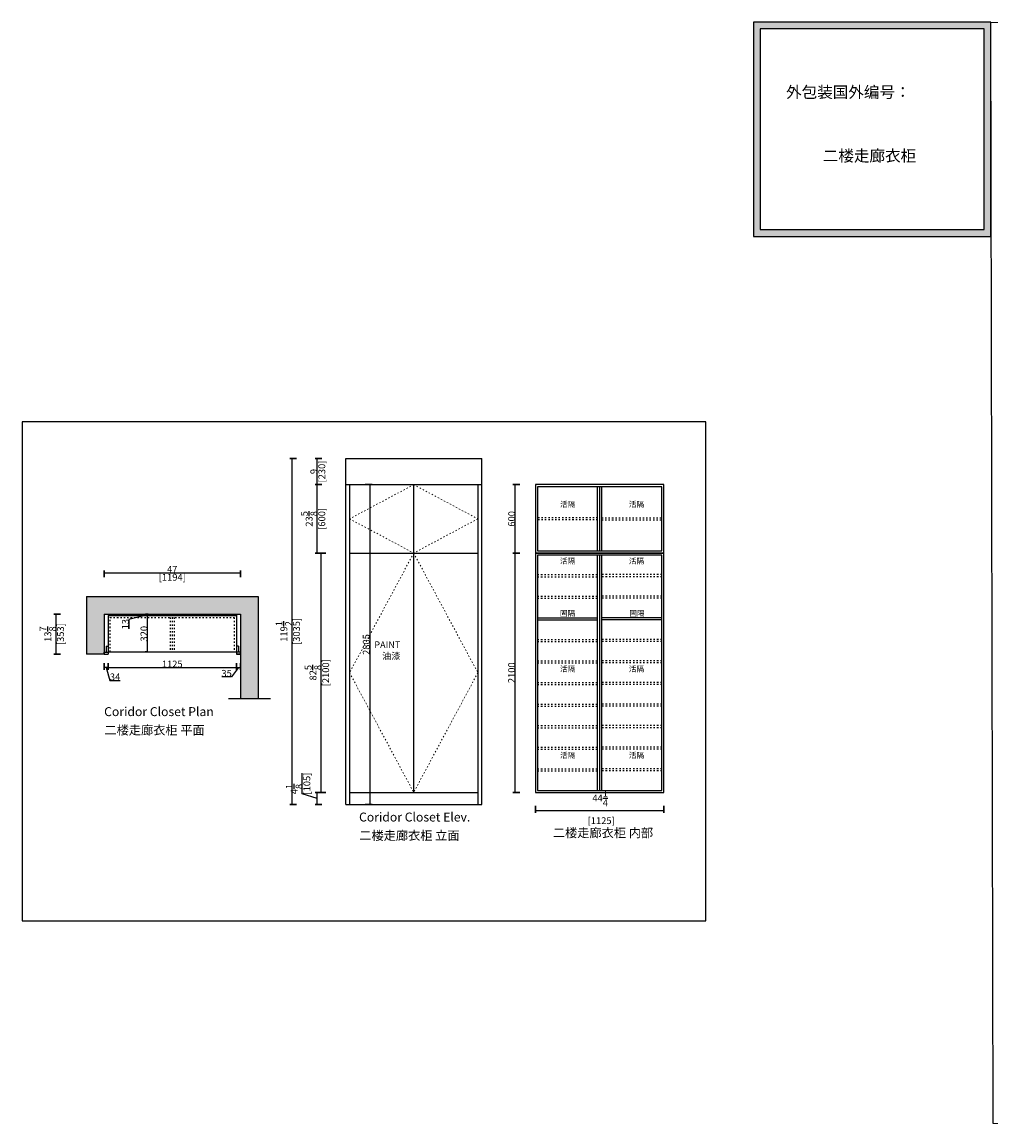
# Model space of a CAD drawing. Units: inches. Extents: x 229749 to 264391, y -42710 to -33027.
# Drawn here: x 229749 to 238245, y -42710 to -33027 of the extents above; entities that cross this region are included whole.
import ezdxf

# ---------------------------------------------------------------- set-up
doc = ezdxf.new("R2010")
doc.units = ezdxf.units.IN
doc.header["$MEASUREMENT"] = 0
doc.linetypes.add('ACAD_ISO03W100', pattern=[30, 12, -18])
for name, color, linetype in [('0-dim-orginal', 242, 'Continuous'), ('0-wall', 7, 'Continuous'), ('CABINETS', 3, 'Continuous'), ('cabinets box', 6, 'Continuous'), ('DIMS', 151, 'Continuous'), ('NOTES', 2, 'Continuous')]:
    doc.layers.add(name, color=color, linetype=linetype)
doc.layers.add('243 blue', color=243, linetype='Continuous', lineweight=5)
doc.layers.add('light-pen', color=201, linetype='Continuous', lineweight=13)
doc.layers.add('HATCH', color=9, linetype='Continuous', lineweight=0, transparency=0.9)
doc.styles.add('DS01', font='calibril.ttf')
doc.styles.get("Standard").update_dxf_attribs({"font": 'arial.ttf'})
doc.styles.add('TIMES', font='times.ttf')
doc.styles.add('宋字', font='txt', dxfattribs={"height": 80})
doc.dimstyles.new('DS02', dxfattribs={"dimscale": 0, "dimtxt": 60, "dimasz": 12, "dimexe": 20, "dimexo": 40, "dimgap": 0.5, "dimtad": 1, "dimdec": 0, "dimzin": 0, "dimdsep": 46, "dimtxsty": 'DS01', "dimblk": 'ARCHTICK', "dimcen": 0, "dimdle": 0.6, "dimclrd": 44, "dimclre": 44, "dimadec": 0, "dimazin": 0, "dimtfac": 1, "dimtdec": 0, "dimtmove": 1, "dimatfit": 2, "dimldrblk": 'DOT', "dimfxl": 40, "dimfxlon": 1, "dimtolj": 1, "dimtzin": 0, "dimlwe": 30, "dimarcsym": 0})
doc.dimstyles.new('DS02-1', dxfattribs={"dimscale": 0, "dimtxt": 60, "dimasz": 12, "dimexe": 20, "dimexo": 40, "dimgap": 0.5, "dimtad": 1, "dimdec": 3, "dimlfac": 0.03937, "dimzin": 0, "dimdsep": 46, "dimlunit": 5, "dimtxsty": 'DS01', "dimblk": 'ARCHTICK', "dimcen": 0, "dimdle": 0.6, "dimclrd": 44, "dimclre": 44, "dimadec": 0, "dimazin": 2, "dimtfac": 1, "dimtdec": 3, "dimtmove": 1, "dimatfit": 2, "dimldrblk": 'DOT', "dimfxl": 40, "dimfxlon": 1, "dimtolj": 1, "dimtzin": 0, "dimlwe": 30, "dimarcsym": 0})

# ---------------------------------------------------------------- blocks, each defined once
blk = doc.blocks.new('_ArchTick')
at = {"color": 0, "linetype": 'ByBlock', "const_width": 0.15}
blk.add_lwpolyline([(-0.5, -0.5), (0.5, 0.5)], dxfattribs=at)
blk = doc.blocks.new('*D3')
at = {"layer": '0-dim-orginal', "color": 44, "lineweight": 30, "transparency": 16777216}
for p, q in [((230086, -38219.2), (230026, -38219.2)), ((230086, -38572.2), (230026, -38572.2))]:
    blk.add_line(p, q, dxfattribs=at)
at = {"layer": '0-dim-orginal', "color": 44, "lineweight": -2, "transparency": 16777216}
blk.add_line((230046, -38218.6), (230046, -38572.8), dxfattribs=at)
at = {"layer": 'Defpoints', "color": 0, "transparency": 16777216}
for p in [(230468.8, -38219.2), (230046, -38572.2), (230468.8, -38572.2)]:
    blk.add_point(p, dxfattribs=at)
at = {"layer": '0-dim-orginal', "color": 44, "lineweight": -2, "transparency": 16777216, "xscale": 12, "yscale": 12, "zscale": 12}
for p, rotation in [((230046, -38219.2), 90), ((230046, -38572.2), 270)]:
    blk.add_blockref('_ArchTick', p, dxfattribs=dict(at, rotation=rotation))
at = {"layer": '0-dim-orginal', "color": 0, "transparency": 16777216, "char_height": 60, "attachment_point": 5, "rotation": 90, "style": 'DS01'}
for s, insert in [('\\A1;13{\\H1x;\\S7/8;}', (229974.5, -38395.7)), ('\\A1;[353]', (230085.8, -38395.7))]:
    blk.add_mtext(s, dxfattribs=dict(at, insert=insert))
blk = doc.blocks.new('_Dot')
at = {"color": 0, "linetype": 'ByBlock', "lineweight": -2}
blk.add_line((-0.5, 0), (-1, 0), dxfattribs=at)
at = {"color": 0, "linetype": 'ByBlock', "const_width": 0.5}
blk.add_lwpolyline([(-0.25, 0, 1), (0.25, 0, 1)], format="xyb", close=True, dxfattribs=at)
blk = doc.blocks.new('*D2')
at = {"layer": '0-dim-orginal', "color": 44, "lineweight": -2, "transparency": 16777216}
blk.add_line((230468.2, -37857.3), (231663.4, -37857.3), dxfattribs=at)
at = {"layer": '0-dim-orginal', "color": 44, "lineweight": 30, "transparency": 16777216}
for p, q in [((230468.8, -37897.3), (230468.8, -37837.3)), ((231662.8, -37897.3), (231662.8, -37837.3))]:
    blk.add_line(p, q, dxfattribs=at)
at = {"layer": 'Defpoints', "color": 0, "transparency": 16777216}
for p in [(231662.8, -37857.3), (230468.8, -38287.9), (231662.8, -38287.9)]:
    blk.add_point(p, dxfattribs=at)
at = {"layer": '0-dim-orginal', "color": 44, "lineweight": -2, "transparency": 16777216, "xscale": 12, "yscale": 12, "zscale": 12, "rotation": 180}
blk.add_blockref('_ArchTick', (230468.8, -37857.3), dxfattribs=at)
at = {"layer": '0-dim-orginal', "color": 44, "lineweight": -2, "transparency": 16777216, "xscale": 12, "yscale": 12, "zscale": 12}
blk.add_blockref('_ArchTick', (231662.8, -37857.3), dxfattribs=at)
at = {"layer": '0-dim-orginal', "color": 0, "transparency": 16777216, "char_height": 60, "attachment_point": 5, "style": 'DS01'}
for s, insert in [('\\A1;47', (231065.8, -37826.7)), ('\\A1;[1194]', (231065.8, -37897.1))]:
    blk.add_mtext(s, dxfattribs=dict(at, insert=insert))
blk = doc.blocks.new('*D4')
at = {"layer": 'Defpoints', "color": 0, "transparency": 16777216}
for p in [(230502.8, -38572.2), (231627.8, -38572.2), (231627.8, -38689.4)]:
    blk.add_point(p, dxfattribs=at)
at = {"layer": 'DIMS', "color": 44, "lineweight": -2, "transparency": 16777216}
blk.add_line((230502.2, -38689.4), (231628.4, -38689.4), dxfattribs=at)
at = {"layer": 'DIMS', "color": 44, "lineweight": 30, "transparency": 16777216}
for p, q in [((230502.8, -38649.4), (230502.8, -38709.4)), ((231627.8, -38649.4), (231627.8, -38709.4))]:
    blk.add_line(p, q, dxfattribs=at)
at = {"layer": 'DIMS', "color": 44, "lineweight": -2, "transparency": 16777216, "xscale": 12, "yscale": 12, "zscale": 12, "rotation": 180}
blk.add_blockref('_ArchTick', (230502.8, -38689.4), dxfattribs=at)
at = {"layer": 'DIMS', "color": 44, "lineweight": -2, "transparency": 16777216, "xscale": 12, "yscale": 12, "zscale": 12}
blk.add_blockref('_ArchTick', (231627.8, -38689.4), dxfattribs=at)
at = {"layer": 'DIMS', "color": 0, "transparency": 16777216, "insert": (231065.3, -38658.2), "char_height": 60, "attachment_point": 5, "style": 'DS01'}
blk.add_mtext('\\A1;1125', dxfattribs=at)
blk = doc.blocks.new('*D5')
at = {"layer": 'Defpoints', "color": 0, "transparency": 16777216}
for p in [(230468.8, -38572.2), (230502.8, -38572.2), (230468.8, -38689.4)]:
    blk.add_point(p, dxfattribs=at)
at = {"layer": 'DIMS', "color": 44, "lineweight": -2, "transparency": 16777216}
for p, q in [((230503.4, -38689.4), (230468.2, -38689.4)), ((230485.8, -38689.4), (230519.6, -38802.1)), ((230519.6, -38802.1), (230608, -38802.1))]:
    blk.add_line(p, q, dxfattribs=at)
at = {"layer": 'DIMS', "color": 44, "lineweight": 30, "transparency": 16777216}
for p, q in [((230468.8, -38649.4), (230468.8, -38709.4)), ((230502.8, -38649.4), (230502.8, -38709.4))]:
    blk.add_line(p, q, dxfattribs=at)
at = {"layer": 'DIMS', "color": 44, "lineweight": -2, "transparency": 16777216, "xscale": 12, "yscale": 12, "zscale": 12, "rotation": 180}
blk.add_blockref('_ArchTick', (230468.8, -38689.4), dxfattribs=at)
at = {"layer": 'DIMS', "color": 44, "lineweight": -2, "transparency": 16777216, "xscale": 12, "yscale": 12, "zscale": 12}
blk.add_blockref('_ArchTick', (230502.8, -38689.4), dxfattribs=at)
at = {"layer": 'DIMS', "color": 0, "transparency": 16777216, "insert": (230563.8, -38770.9), "char_height": 60, "attachment_point": 5, "style": 'DS01'}
blk.add_mtext('\\A1;34', dxfattribs=at)
blk = doc.blocks.new('*D6')
at = {"layer": 'Defpoints', "color": 0, "transparency": 16777216}
for p in [(231627.8, -38572.2), (231662.8, -38572.2), (231662.8, -38689.4)]:
    blk.add_point(p, dxfattribs=at)
at = {"layer": 'DIMS', "color": 44, "lineweight": -2, "transparency": 16777216}
for p, q in [((231645.3, -38689.4), (231585.1, -38770.9)), ((231627.2, -38689.4), (231663.4, -38689.4)), ((231585.1, -38770.9), (231499.7, -38770.9))]:
    blk.add_line(p, q, dxfattribs=at)
at = {"layer": 'DIMS', "color": 44, "lineweight": 30, "transparency": 16777216}
for p, q in [((231627.8, -38649.4), (231627.8, -38709.4)), ((231662.8, -38649.4), (231662.8, -38709.4))]:
    blk.add_line(p, q, dxfattribs=at)
at = {"layer": 'DIMS', "color": 44, "lineweight": -2, "transparency": 16777216, "xscale": 12, "yscale": 12, "zscale": 12, "rotation": 180}
blk.add_blockref('_ArchTick', (231627.8, -38689.4), dxfattribs=at)
at = {"layer": 'DIMS', "color": 44, "lineweight": -2, "transparency": 16777216, "xscale": 12, "yscale": 12, "zscale": 12}
blk.add_blockref('_ArchTick', (231662.8, -38689.4), dxfattribs=at)
at = {"layer": 'DIMS', "color": 0, "transparency": 16777216, "insert": (231542.4, -38739.8), "char_height": 60, "attachment_point": 5, "style": 'DS01'}
blk.add_mtext('\\A1;35', dxfattribs=at)
blk = doc.blocks.new('*D7')
at = {"layer": 'Defpoints', "color": 0, "transparency": 16777216}
for p in [(230848.7, -38232.2), (230888.6, -38232.2), (230872, -38552.2)]:
    blk.add_point(p, dxfattribs=at)
at = {"layer": 'DIMS', "color": 44, "lineweight": 30, "transparency": 16777216}
for p, q in [((230848.7, -38232.2), (230828.7, -38232.2)), ((230848.7, -38552.2), (230828.7, -38552.2))]:
    blk.add_line(p, q, dxfattribs=at)
at = {"layer": 'DIMS', "color": 44, "lineweight": -2, "transparency": 16777216}
blk.add_line((230848.7, -38552.8), (230848.7, -38231.6), dxfattribs=at)
at = {"layer": 'DIMS', "color": 44, "lineweight": -2, "transparency": 16777216, "xscale": 12, "yscale": 12, "zscale": 12}
for p, rotation in [((230848.7, -38232.2), 90), ((230848.7, -38552.2), 270)]:
    blk.add_blockref('_ArchTick', p, dxfattribs=dict(at, rotation=rotation))
at = {"layer": 'DIMS', "color": 0, "transparency": 16777216, "insert": (230817.5, -38392.2), "char_height": 60, "attachment_point": 5, "rotation": 90, "style": 'DS01'}
blk.add_mtext('\\A1;320', dxfattribs=at)
blk = doc.blocks.new('*D8')
at = {"layer": 'Defpoints', "color": 0, "transparency": 16777216}
for p in [(230852, -38219.2), (230894.3, -38219.2), (230894.3, -38232.2)]:
    blk.add_point(p, dxfattribs=at)
at = {"layer": 'DIMS', "color": 44, "lineweight": -2, "transparency": 16777216}
for p, q in [((230852, -38225.7), (230685.8, -38267.8)), ((230852, -38232.8), (230852, -38218.6)), ((230685.8, -38267.8), (230685.8, -38349.2))]:
    blk.add_line(p, q, dxfattribs=at)
at = {"layer": 'DIMS', "color": 44, "lineweight": 30, "transparency": 16777216}
for p, q in [((230854.3, -38219.2), (230832, -38219.2)), ((230854.3, -38232.2), (230832, -38232.2))]:
    blk.add_line(p, q, dxfattribs=at)
at = {"layer": 'DIMS', "color": 44, "lineweight": -2, "transparency": 16777216, "xscale": 12, "yscale": 12, "zscale": 12}
for p, rotation in [((230852, -38219.2), 90), ((230852, -38232.2), 270)]:
    blk.add_blockref('_ArchTick', p, dxfattribs=dict(at, rotation=rotation))
at = {"layer": 'DIMS', "color": 0, "transparency": 16777216, "insert": (230654.7, -38308.5), "char_height": 60, "attachment_point": 5, "rotation": 90, "style": 'DS01'}
blk.add_mtext('\\A1;13', dxfattribs=at)
blk = doc.blocks.new('*D9')
at = {"layer": 'Defpoints', "color": 0, "transparency": 16777216}
for p in [(232337.4, -39784.5), (232620.4, -39784.5), (232586.4, -39889.5)]:
    blk.add_point(p, dxfattribs=at)
at = {"layer": 'DIMS', "color": 44, "lineweight": -2, "transparency": 16777216}
for p, q in [((232206.1, -39797.6), (232206.1, -39616.1)), ((232337.4, -39890.1), (232337.4, -39783.9)), ((232337.4, -39837), (232206.1, -39797.6))]:
    blk.add_line(p, q, dxfattribs=at)
at = {"layer": 'DIMS', "color": 44, "lineweight": 30, "transparency": 16777216}
for p, q in [((232377.4, -39784.5), (232317.4, -39784.5)), ((232377.4, -39889.5), (232317.4, -39889.5))]:
    blk.add_line(p, q, dxfattribs=at)
at = {"layer": 'DIMS', "color": 44, "lineweight": -2, "transparency": 16777216, "xscale": 12, "yscale": 12, "zscale": 12}
for p, rotation in [((232337.4, -39784.5), 90), ((232337.4, -39889.5), 270)]:
    blk.add_blockref('_ArchTick', p, dxfattribs=dict(at, rotation=rotation))
at = {"layer": 'DIMS', "color": 0, "transparency": 16777216, "char_height": 60, "attachment_point": 5, "rotation": 90, "style": 'DS01'}
for s, insert in [('\\A1;[105]', (232245.8, -39706.8)), ('\\A1;4{\\H1x;\\S1/8;}', (232134.8, -39754.8))]:
    blk.add_mtext(s, dxfattribs=dict(at, insert=insert))
blk = doc.blocks.new('*D10')
at = {"layer": 'Defpoints', "color": 0, "transparency": 16777216}
for p in [(232371.4, -37684.5), (232620.4, -37684.5), (232620.4, -39784.5)]:
    blk.add_point(p, dxfattribs=at)
at = {"layer": 'DIMS', "color": 44, "lineweight": 30, "transparency": 16777216}
for p, q in [((232411.4, -37684.5), (232351.4, -37684.5)), ((232411.4, -39784.5), (232351.4, -39784.5))]:
    blk.add_line(p, q, dxfattribs=at)
at = {"layer": 'DIMS', "color": 44, "lineweight": -2, "transparency": 16777216}
blk.add_line((232371.4, -39785.1), (232371.4, -37683.9), dxfattribs=at)
at = {"layer": 'DIMS', "color": 44, "lineweight": -2, "transparency": 16777216, "xscale": 12, "yscale": 12, "zscale": 12}
for p, rotation in [((232371.4, -37684.5), 90), ((232371.4, -39784.5), 270)]:
    blk.add_blockref('_ArchTick', p, dxfattribs=dict(at, rotation=rotation))
at = {"layer": 'DIMS', "color": 0, "transparency": 16777216, "char_height": 60, "attachment_point": 5, "rotation": 90, "style": 'DS01'}
for s, insert in [('\\A1;[2100]', (232411.2, -38734.5)), ('\\A1;82{\\H1x;\\S5/8;}', (232299.6, -38734.5))]:
    blk.add_mtext(s, dxfattribs=dict(at, insert=insert))
blk = doc.blocks.new('*D11')
at = {"layer": 'Defpoints', "color": 0, "transparency": 16777216}
for p in [(232337.4, -36854.5), (232586.4, -36854.5), (232586.4, -37084.5)]:
    blk.add_point(p, dxfattribs=at)
at = {"layer": 'DIMS', "color": 44, "lineweight": 30, "transparency": 16777216}
for p, q in [((232377.4, -36854.5), (232317.4, -36854.5)), ((232377.4, -37084.5), (232317.4, -37084.5))]:
    blk.add_line(p, q, dxfattribs=at)
at = {"layer": 'DIMS', "color": 44, "lineweight": -2, "transparency": 16777216}
blk.add_line((232337.4, -37085.1), (232337.4, -36853.9), dxfattribs=at)
at = {"layer": 'DIMS', "color": 44, "lineweight": -2, "transparency": 16777216, "xscale": 12, "yscale": 12, "zscale": 12}
for p, rotation in [((232337.4, -36854.5), 90), ((232337.4, -37084.5), 270)]:
    blk.add_blockref('_ArchTick', p, dxfattribs=dict(at, rotation=rotation))
at = {"layer": 'DIMS', "color": 0, "transparency": 16777216, "char_height": 60, "attachment_point": 5, "rotation": 90, "style": 'DS01'}
for s, insert in [('\\A1;[230]', (232377.2, -36969.5)), ('\\A1;9', (232306.3, -36969.5))]:
    blk.add_mtext(s, dxfattribs=dict(at, insert=insert))
blk = doc.blocks.new('*D12')
at = {"layer": 'Defpoints', "color": 0, "transparency": 16777216}
for p in [(232337.4, -37084.5), (232620.4, -37084.5), (232620.4, -37684.5)]:
    blk.add_point(p, dxfattribs=at)
at = {"layer": 'DIMS', "color": 44, "lineweight": 30, "transparency": 16777216}
for p, q in [((232377.4, -37084.5), (232317.4, -37084.5)), ((232377.4, -37684.5), (232317.4, -37684.5))]:
    blk.add_line(p, q, dxfattribs=at)
at = {"layer": 'DIMS', "color": 44, "lineweight": -2, "transparency": 16777216}
blk.add_line((232337.4, -37685.1), (232337.4, -37083.9), dxfattribs=at)
at = {"layer": 'DIMS', "color": 44, "lineweight": -2, "transparency": 16777216, "xscale": 12, "yscale": 12, "zscale": 12}
for p, rotation in [((232337.4, -37084.5), 90), ((232337.4, -37684.5), 270)]:
    blk.add_blockref('_ArchTick', p, dxfattribs=dict(at, rotation=rotation))
at = {"layer": 'DIMS', "color": 0, "transparency": 16777216, "char_height": 60, "attachment_point": 5, "rotation": 90, "style": 'DS01'}
for s, insert in [('\\A1;23{\\H1x;\\S5/8;}', (232265.6, -37384.5)), ('\\A1;[600]', (232377.2, -37384.5))]:
    blk.add_mtext(s, dxfattribs=dict(at, insert=insert))
blk = doc.blocks.new('*D13')
at = {"layer": 'Defpoints', "color": 0, "transparency": 16777216}
for p in [(234251.2, -39827.2), (235376.2, -39827.2), (235376.2, -39943.1)]:
    blk.add_point(p, dxfattribs=at)
at = {"layer": 'DIMS', "color": 44, "lineweight": -2, "transparency": 16777216}
blk.add_line((234250.6, -39943.1), (235376.8, -39943.1), dxfattribs=at)
at = {"layer": 'DIMS', "color": 44, "lineweight": 30, "transparency": 16777216}
for p, q in [((234251.2, -39903.1), (234251.2, -39963.1)), ((235376.2, -39903.1), (235376.2, -39963.1))]:
    blk.add_line(p, q, dxfattribs=at)
at = {"layer": 'DIMS', "color": 44, "lineweight": -2, "transparency": 16777216, "xscale": 12, "yscale": 12, "zscale": 12, "rotation": 180}
blk.add_blockref('_ArchTick', (234251.2, -39943.1), dxfattribs=at)
at = {"layer": 'DIMS', "color": 44, "lineweight": -2, "transparency": 16777216, "xscale": 12, "yscale": 12, "zscale": 12}
blk.add_blockref('_ArchTick', (235376.2, -39943.1), dxfattribs=at)
at = {"layer": 'DIMS', "color": 0, "transparency": 16777216, "insert": (234817.7, -39911.9), "char_height": 60, "attachment_point": 5, "style": 'DS01'}
blk.add_mtext('\\A1;44{\\H1x;\\S1/4;}\\P [1125]', dxfattribs=at)
blk = doc.blocks.new('*D14')
at = {"layer": '0-dim-orginal', "color": 44, "lineweight": 30, "transparency": 16777216}
for p, q in [((232155.4, -36854.5), (232095.4, -36854.5)), ((232155.4, -39889.5), (232095.4, -39889.5))]:
    blk.add_line(p, q, dxfattribs=at)
at = {"layer": '0-dim-orginal', "color": 44, "lineweight": -2, "transparency": 16777216}
blk.add_line((232115.4, -36853.9), (232115.4, -39890.1), dxfattribs=at)
at = {"layer": 'Defpoints', "color": 0, "transparency": 16777216}
for p in [(232586.4, -36854.5), (232115.4, -39889.5), (232586.4, -39889.5)]:
    blk.add_point(p, dxfattribs=at)
at = {"layer": '0-dim-orginal', "color": 44, "lineweight": -2, "transparency": 16777216, "xscale": 12, "yscale": 12, "zscale": 12}
for p, rotation in [((232115.4, -36854.5), 90), ((232115.4, -39889.5), 270)]:
    blk.add_blockref('_ArchTick', p, dxfattribs=dict(at, rotation=rotation))
at = {"layer": '0-dim-orginal', "color": 0, "transparency": 16777216, "char_height": 60, "attachment_point": 5, "rotation": 90, "style": 'DS01'}
for s, insert in [('\\A1;119{\\H1x;\\S1/2;}', (232044.2, -38372)), ('\\A1;[3035]', (232155.1, -38372))]:
    blk.add_mtext(s, dxfattribs=dict(at, insert=insert))
blk = doc.blocks.new('*D15')
at = {"layer": 'Defpoints', "color": 0, "transparency": 16777216}
for p in [(234072.2, -37684.5), (234251.2, -37684.5), (234251.2, -39784.5)]:
    blk.add_point(p, dxfattribs=at)
at = {"layer": 'DIMS', "color": 44, "lineweight": 30, "transparency": 16777216}
for p, q in [((234112.2, -37684.5), (234052.2, -37684.5)), ((234112.2, -39784.5), (234052.2, -39784.5))]:
    blk.add_line(p, q, dxfattribs=at)
at = {"layer": 'DIMS', "color": 44, "lineweight": -2, "transparency": 16777216}
blk.add_line((234072.2, -39785.1), (234072.2, -37683.9), dxfattribs=at)
at = {"layer": 'DIMS', "color": 44, "lineweight": -2, "transparency": 16777216, "xscale": 12, "yscale": 12, "zscale": 12}
for p, rotation in [((234072.2, -37684.5), 90), ((234072.2, -39784.5), 270)]:
    blk.add_blockref('_ArchTick', p, dxfattribs=dict(at, rotation=rotation))
at = {"layer": 'DIMS', "color": 0, "transparency": 16777216, "insert": (234041.1, -38734.5), "char_height": 60, "attachment_point": 5, "rotation": 90, "style": 'DS01'}
blk.add_mtext('\\A1;2100', dxfattribs=at)
blk = doc.blocks.new('*D16')
at = {"layer": 'Defpoints', "color": 0, "transparency": 16777216}
for p in [(234072.2, -37084.5), (234251.2, -37084.5), (234251.2, -37684.5)]:
    blk.add_point(p, dxfattribs=at)
at = {"layer": 'DIMS', "color": 44, "lineweight": 30, "transparency": 16777216}
for p, q in [((234112.2, -37084.5), (234052.2, -37084.5)), ((234112.2, -37684.5), (234052.2, -37684.5))]:
    blk.add_line(p, q, dxfattribs=at)
at = {"layer": 'DIMS', "color": 44, "lineweight": -2, "transparency": 16777216}
blk.add_line((234072.2, -37685.1), (234072.2, -37083.9), dxfattribs=at)
at = {"layer": 'DIMS', "color": 44, "lineweight": -2, "transparency": 16777216, "xscale": 12, "yscale": 12, "zscale": 12}
for p, rotation in [((234072.2, -37084.5), 90), ((234072.2, -37684.5), 270)]:
    blk.add_blockref('_ArchTick', p, dxfattribs=dict(at, rotation=rotation))
at = {"layer": 'DIMS', "color": 0, "transparency": 16777216, "insert": (234041.1, -37384.5), "char_height": 60, "attachment_point": 5, "rotation": 90, "style": 'DS01'}
blk.add_mtext('\\A1;600', dxfattribs=at)
blk = doc.blocks.new('*D17')
at = {"layer": 'Defpoints', "color": 0, "transparency": 16777216}
for p in [(232586.4, -37084.5), (232679.5, -39889.5), (232797.9, -39889.5)]:
    blk.add_point(p, dxfattribs=at)
at = {"layer": 'DIMS', "color": 44, "lineweight": 30, "transparency": 16777216}
for p, q in [((232757.9, -37084.5), (232817.9, -37084.5)), ((232757.9, -39889.5), (232817.9, -39889.5))]:
    blk.add_line(p, q, dxfattribs=at)
at = {"layer": 'DIMS', "color": 44, "lineweight": -2, "transparency": 16777216}
blk.add_line((232797.9, -37083.9), (232797.9, -39890.1), dxfattribs=at)
at = {"layer": 'DIMS', "color": 44, "lineweight": -2, "transparency": 16777216, "xscale": 12, "yscale": 12, "zscale": 12}
for p, rotation in [((232797.9, -37084.5), 90), ((232797.9, -39889.5), 270)]:
    blk.add_blockref('_ArchTick', p, dxfattribs=dict(at, rotation=rotation))
at = {"layer": 'DIMS', "color": 0, "transparency": 16777216, "insert": (232766.8, -38487), "char_height": 60, "attachment_point": 5, "rotation": 90, "style": 'DS01'}
blk.add_mtext('\\A1;2805', dxfattribs=at)
blk = doc.blocks.new('njh')
at = {"linetype": 'ByBlock', "lineweight": -3}
blk.add_lwpolyline([(11120, -32533), (-1143, -32509), (-1165, -21916), (11098, -21939)], close=True, dxfattribs=at)

msp = doc.modelspace()

# ---------------------------------------------------------------- hatches: boundary and pattern name
h = msp.add_hatch()
h.set_pattern_fill('ANSI31', color=256)
h.set_pattern_definition([(45, (45006.03743, 14693.63493), (-0.08838834765, 0.08838834765), [])])
h.paths.add_polyline_path([(236162.4742, -34906.6027), (238244.7989, -34906.6027), (238244.7989, -33026.9126), (236162.4742, -33026.9126)])
h.paths.add_polyline_path([(236222.4742, -34846.6027), (236222.4742, -33086.9126), (238184.7989, -33086.9126), (238184.7989, -34846.6027)], flags=16)
at = {"layer": 'HATCH'}
h = msp.add_hatch(color=256, dxfattribs=at)
h.dxf.hatch_style = 1
h.paths.add_polyline_path([(231662.763, -38219.2143), (231662.763, -38959.6042), (231817.763, -38959.6042), (231817.763, -38064.2143), (230313.763, -38064.2143), (230313.763, -38572.2143), (230468.763, -38572.2143), (230468.763, -38219.2143)])

# ---------------------------------------------------------------- linework, layer by layer
for points in [[(238244.7989, -33026.9126), (236162.4742, -33026.9126), (236162.4742, -34906.6027), (238244.7989, -34906.6027)], [(238184.7989, -33086.9126), (236222.4742, -33086.9126), (236222.4742, -34846.6027), (238184.7989, -34846.6027)]]:
    msp.add_lwpolyline(points, close=True)
at = {"layer": '0-wall'}
for p, q in [((232586.4472, -39889.468), (232586.4472, -36854.468)), ((232586.4472, -36854.468), (233780.4472, -36854.468)), ((233780.4472, -39889.468), (233780.4472, -36854.468)), ((230313.763, -38064.2143), (231817.763, -38064.2143)), ((230313.763, -38064.2143), (230313.763, -38572.2143)), ((231817.763, -38064.2143), (231817.763, -38959.6042)), ((230468.763, -38219.2143), (231662.763, -38219.2143)), ((230468.763, -38219.2143), (230468.763, -38572.2143)), ((231662.763, -38219.2143), (231662.763, -38959.6042)), ((230468.763, -38572.2143), (230313.763, -38572.2143)), ((232586.4472, -39889.468), (233780.4472, -39889.468))]:
    msp.add_line(p, q, dxfattribs=at)
at = {"layer": 'CABINETS'}
for p, q in [((232586.4472, -37084.468), (233780.4472, -37084.468)), ((232620.4472, -37084.468), (232620.4472, -39889.468)), ((232620.4472, -37084.468), (232620.4472, -37684.468)), ((233182.9472, -39784.468), (233182.9472, -37084.468)), ((233745.4472, -37084.468), (233745.4472, -39889.468)), ((232620.4472, -37684.468), (233745.4472, -37684.468)), ((230502.763, -38232.2143), (230502.763, -38572.2143)), ((230502.763, -38232.2143), (231627.763, -38232.2143)), ((231627.763, -38219.2143), (231627.763, -38572.2143)), ((230484.763, -38502.2143), (230484.763, -38554.2143)), ((230484.763, -38502.2143), (230502.763, -38502.2143)), ((231645.763, -38502.2143), (231627.763, -38502.2143)), ((231645.763, -38502.2143), (231645.763, -38554.2143)), ((230468.763, -38572.2143), (230468.763, -38554.2143)), ((230468.763, -38554.2143), (230502.763, -38554.2143)), ((230468.763, -38572.2143), (230502.763, -38572.2143)), ((230502.763, -38552.2143), (231627.763, -38552.2143)), ((231662.763, -38554.2143), (231627.763, -38554.2143)), ((231627.763, -38572.2143), (231662.763, -38572.2143)), ((231662.763, -38572.2143), (231627.763, -38572.2143)), ((231662.763, -38572.2143), (231662.763, -38554.2143)), ((232620.4472, -39784.468), (233745.4472, -39784.468))]:
    msp.add_line(p, q, dxfattribs=at)
for points in [[(234251.2476, -37684.468), (235376.2476, -37684.468), (235376.2476, -37084.468), (234251.2476, -37084.468)], [(234251.2476, -39784.468), (235376.2476, -39784.468), (235376.2476, -37684.468), (234251.2476, -37684.468)]]:
    msp.add_lwpolyline(points, close=True, dxfattribs=at)
at = {"layer": 'cabinets box'}
for p, q in [((234795.7476, -37666.468), (234795.7476, -37102.468)), ((234813.7476, -37666.468), (234813.7476, -37102.468)), ((234831.7476, -37666.468), (234831.7476, -37102.468)), ((234795.7476, -39766.468), (234795.7476, -37702.468)), ((234813.7476, -39766.468), (234813.7476, -37702.468)), ((234831.7476, -39766.468), (234831.7476, -37702.468)), ((234269.2476, -38252.2861), (234795.7476, -38252.2861)), ((234269.2476, -38270.2861), (234795.7476, -38270.2861)), ((235358.2476, -38252.2861), (234831.7476, -38252.2861)), ((235358.2476, -38270.2861), (234831.7476, -38270.2861))]:
    msp.add_line(p, q, dxfattribs=at)
at = {"layer": 'cabinets box', "linetype": 'ACAD_ISO03W100'}
for p, q in [((234795.7476, -37375.468), (234269.2476, -37375.468)), ((234795.7476, -37393.468), (234269.2476, -37393.468)), ((234831.7476, -37375.468), (235358.2476, -37375.468)), ((234831.7476, -37393.468), (235358.2476, -37393.468)), ((234269.2476, -37873.7407), (234795.7476, -37873.7407)), ((234269.2476, -37891.7407), (234795.7476, -37891.7407)), ((235358.2476, -37873.7407), (234831.7476, -37873.7407)), ((235358.2476, -37891.7407), (234831.7476, -37891.7407)), ((234269.2476, -38063.0134), (234795.7476, -38063.0134)), ((234269.2476, -38081.0134), (234795.7476, -38081.0134)), ((235358.2476, -38063.0134), (234831.7476, -38063.0134)), ((235358.2476, -38081.0134), (234831.7476, -38081.0134)), ((231047.263, -38250.2143), (231047.263, -38552.2143)), ((231065.263, -38250.2143), (231065.263, -38552.2143)), ((231083.263, -38250.2143), (231083.263, -38552.2143)), ((234269.2476, -38441.5589), (234795.7476, -38441.5589)), ((234269.2476, -38459.5589), (234795.7476, -38459.5589)), ((235358.2476, -38441.5589), (234831.7476, -38441.5589)), ((235358.2476, -38459.5589), (234831.7476, -38459.5589)), ((234269.2476, -38630.8316), (234795.7476, -38630.8316)), ((235358.2476, -38630.8316), (234831.7476, -38630.8316)), ((234269.2476, -38648.8316), (234795.7476, -38648.8316)), ((235358.2476, -38648.8316), (234831.7476, -38648.8316)), ((234269.2476, -38820.1043), (234795.7476, -38820.1043)), ((235358.2476, -38820.1043), (234831.7476, -38820.1043)), ((234269.2476, -38838.1043), (234795.7476, -38838.1043)), ((235358.2476, -38838.1043), (234831.7476, -38838.1043)), ((234269.2476, -39009.3771), (234795.7476, -39009.3771)), ((235358.2476, -39009.3771), (234831.7476, -39009.3771)), ((234269.2476, -39027.3771), (234795.7476, -39027.3771)), ((235358.2476, -39027.3771), (234831.7476, -39027.3771)), ((234269.2476, -39198.6498), (234795.7476, -39198.6498)), ((235358.2476, -39198.6498), (234831.7476, -39198.6498)), ((234269.2476, -39216.6498), (234795.7476, -39216.6498)), ((235358.2476, -39216.6498), (234831.7476, -39216.6498)), ((234269.2476, -39387.9225), (234795.7476, -39387.9225)), ((234269.2476, -39405.9225), (234795.7476, -39405.9225)), ((235358.2476, -39387.9225), (234831.7476, -39387.9225)), ((235358.2476, -39405.9225), (234831.7476, -39405.9225)), ((234269.2476, -39577.1952), (234795.7476, -39577.1952)), ((234269.2476, -39595.1952), (234795.7476, -39595.1952)), ((235358.2476, -39577.1952), (234831.7476, -39577.1952)), ((235358.2476, -39595.1952), (234831.7476, -39595.1952))]:
    msp.add_line(p, q, dxfattribs=at)
at = {"layer": 'cabinets box'}
for points in [[(234269.2476, -37666.468), (235358.2476, -37666.468), (235358.2476, -37102.468), (234269.2476, -37102.468)], [(234269.2476, -39766.468), (235358.2476, -39766.468), (235358.2476, -37702.468), (234269.2476, -37702.468)]]:
    msp.add_lwpolyline(points, close=True, dxfattribs=at)
at = {"layer": 'cabinets box', "linetype": 'ACAD_ISO03W100'}
msp.add_lwpolyline([(230520.763, -38552.2143), (230520.763, -38250.2143), (231609.763, -38250.2143), (231609.763, -38552.2143)], dxfattribs=at)
at = {"layer": 'Defpoints'}
msp.add_lwpolyline([(229748.6326, -40910.2785), (235743.8529, -40910.2785), (235743.8529, -36533.2533), (229748.6326, -36533.2533)], close=True, dxfattribs=at)
at = {"layer": 'DIMS'}
msp.add_line((231559.6174, -38959.6042), (231926.3519, -38959.6042), dxfattribs=at)
at = {"layer": 'light-pen', "color": 8, "linetype": 'ACAD_ISO03W100'}
for points in [[(233183.4472, -37084.468), (232620.4472, -37384.468), (233182.9472, -37684.468)], [(233182.4472, -37084.468), (233745.4472, -37384.468), (233182.9472, -37684.468)], [(233182.9472, -37684.468), (232620.4472, -38734.468), (233183.4472, -39784.468)], [(233182.9472, -37684.468), (233745.4472, -38734.468), (233182.4472, -39784.468)]]:
    msp.add_lwpolyline(points, dxfattribs=at)

# ---------------------------------------------------------------- block references
at = {"xscale": 0.9120000000000001, "yscale": 0.9120000000000001, "zscale": 0.9120000000000001}
msp.add_blockref('njh', (239306.9851, -13039.8652), dxfattribs=at)

# ---------------------------------------------------------------- texts
at = {"color": 7, "linetype": 'ByBlock', "lineweight": -3, "insert": (236448.7132, -33591.2356), "char_height": 100, "width": 2439.142328, "attachment_point": 1, "style": '宋字'}
msp.add_mtext('外包装国外编号：\\P\\P  ', dxfattribs=at)
at = {"insert": (236770.3001, -34149.5506), "char_height": 100, "width": 851.174088, "attachment_point": 1}
msp.add_mtext('{\\fSimSun|b0|i0|c134|p54;二楼走廊衣柜}', dxfattribs=at)
at = {"layer": '0-dim-orginal', "linetype": 'ACAD_ISO03W100', "insert": (233066.0438, -38459.6042), "char_height": 58.8, "attachment_point": 3, "style": 'TIMES'}
msp.add_mtext_dynamic_manual_height_columns(' \\P{\\fSimSun|b0|i0|c134|p54; \\fSimSun|b0|i0|c0|p54;PAINT\\P \\fSimSun|b0|i0|c134|p54;油漆}', width=1045.98781, gutter_width=1, heights=[0], dxfattribs=at)
at = {"layer": '243 blue', "color": 2, "char_height": 78.4, "attachment_point": 1, "style": 'TIMES'}
for s, insert in [('\\P{\\fSimSun|b0|i0|c134|p54;Coridor Closet Plan}', (230468.251, -38905.6127)), ('\\P{\\fSimSun|b0|i0|c134|p54;二楼走廊衣柜 平面 }', (230470.2807, -39067.474)), ('\\P{\\fSimSun|b0|i0|c134|p54;Coridor Closet Elev.}', (232703.6785, -39830.324)), ('\\P{\\fSimSun|b0|i0|c134|p54;二楼走廊衣柜 立面 }', (232705.7083, -39992.1854)), ('\\P{\\fSimSun|b0|i0|c134|p54;二楼走廊衣柜 内部}', (234403.153, -39968.4598))]:
    msp.add_mtext_dynamic_manual_height_columns(s, width=1814.180406, gutter_width=0.8, heights=[0], dxfattribs=dict(at, insert=insert))
at = {"layer": 'NOTES', "linetype": 'ACAD_ISO03W100', "char_height": 49, "attachment_point": 3, "style": 'TIMES'}
for s, width, insert in [(' \\P{\\fSimSun|b0|i0|c134|p54; 活隔}', 1045.98781, (234599.6626, -37231.3879)), (' \\P{\\fSimSun|b0|i0|c134|p54; 活隔}', 1045.98781, (235203.4058, -37231.3879)), (' \\P{\\fSimSun|b0|i0|c134|p54; 活隔}', 1045.98781, (234599.6626, -37729.6606)), (' \\P{\\fSimSun|b0|i0|c134|p54; 活隔}', 1045.98781, (235203.4058, -37729.6606)), ('\\A1; {\\fSimSun|b0|i0|c134|p54; 固隔}', 1396.250652, (234598.5434, -38188.7778)), ('\\A1; {\\fSimSun|b0|i0|c134|p54; 固隔}', 1396.250652, (235207.6085, -38188.7778)), (' \\P{\\fSimSun|b0|i0|c134|p54; 活隔}', 1045.98781, (234599.6626, -38676.0242)), (' \\P{\\fSimSun|b0|i0|c134|p54; 活隔}', 1045.98781, (235203.4058, -38676.0242)), (' \\P{\\fSimSun|b0|i0|c134|p54; 活隔}', 1045.98781, (234599.6626, -39433.1152)), (' \\P{\\fSimSun|b0|i0|c134|p54; 活隔}', 1045.98781, (235203.4058, -39433.1152))]:
    msp.add_mtext_dynamic_manual_height_columns(s, width=width, gutter_width=1, heights=[0], dxfattribs=dict(at, insert=insert))

# ---------------------------------------------------------------- dimensions: what is measured, and where the dimension line sits
at = {"layer": '0-dim-orginal'}
for base, p1, p2, picture, middle in [((232115.3665, -39889.468), (232586.4472, -36854.468), (232586.4472, -39889.468), '*D14', (232115.3665, -38371.968)), ((230046.015, -38572.2143), (230468.763, -38219.2143), (230468.763, -38572.2143), '*D3', (230046.015, -38395.7143))]:
    dim = msp.add_linear_dim(base=base, p1=p1, p2=p2, angle=90, dimstyle='DS02-1', override={"dimscale": 1, "dimpost": '\\X'}, dxfattribs=at)
    dim.commit()
    dim.dimension.update_dxf_attribs({"geometry": picture, "text_midpoint": middle})
dim = msp.add_linear_dim(base=(231662.763, -37857.3499), p1=(230468.763, -38287.8765), p2=(231662.763, -38287.8765), dimstyle='DS02-1', override={"dimscale": 1, "dimpost": '\\X'}, dxfattribs=at)
dim.commit()
dim.dimension.update_dxf_attribs({"geometry": '*D2', "text_midpoint": (231065.763, -37857.3499)})
at = {"layer": 'DIMS'}
for base, p1, p2, dimstyle, picture, middle in [((232337.4214, -36854.468), (232586.4472, -37084.468), (232586.4472, -36854.468), 'DS02-1', '*D11', (232337.4214, -36969.468)), ((232337.4214, -37084.468), (232620.4472, -37684.468), (232620.4472, -37084.468), 'DS02-1', '*D12', (232337.4214, -37384.468)), ((232797.9097, -39889.468), (232586.4472, -37084.468), (232679.5263, -39889.468), 'DS02', '*D17', (232766.7635, -38486.968)), ((234072.2217, -37084.468), (234251.2476, -37684.468), (234251.2476, -37084.468), 'DS02', '*D16', (234041.0755, -37384.468)), ((232371.4214, -37684.468), (232620.4472, -39784.468), (232620.4472, -37684.468), 'DS02-1', '*D10', (232371.4214, -38734.468)), ((234072.2217, -37684.468), (234251.2476, -39784.468), (234251.2476, -37684.468), 'DS02', '*D15', (234041.0755, -38734.468)), ((230848.6674, -38232.2143), (230872.0074, -38552.2143), (230888.6306, -38232.2143), 'DS02', '*D7', (230817.5212, -38392.2143)), ((232337.4214, -39784.468), (232586.4472, -39889.468), (232620.4472, -39784.468), 'DS02-1', '*D9', (232206.0868, -39797.0676))]:
    dim = msp.add_linear_dim(base=base, p1=p1, p2=p2, angle=90, dimstyle=dimstyle, override={"dimscale": 1, "dimpost": '\\X'}, dxfattribs=at)
    dim.commit()
    dim.dimension.update_dxf_attribs({"geometry": picture, "text_midpoint": middle})
dim = msp.add_linear_dim(base=(230851.9529, -38219.2143), p1=(230894.292, -38232.2143), p2=(230894.292, -38219.2143), angle=90, dimstyle='DS02', override={"dimscale": 1, "dimpost": '\\X'}, dxfattribs=at)
dim.commit()
dim.dimension.update_dxf_attribs({"geometry": '*D8', "text_midpoint": (230685.8415, -38268.3037), "dimtype": 128})
for base, p2, picture, middle in [((230468.763, -38689.3876), (230468.763, -38572.2143), '*D5', (230520.0696, -38770.9299)), ((231627.763, -38689.3876), (231627.763, -38572.2143), '*D4', (231065.263, -38658.2415))]:
    dim = msp.add_linear_dim(base=base, p1=(230502.763, -38572.2143), p2=p2, dimstyle='DS02', override={"dimscale": 1, "dimpost": '\\X'}, dxfattribs=at)
    dim.commit()
    dim.dimension.update_dxf_attribs({"geometry": picture, "text_midpoint": middle})
for base, p1, p2, dimstyle, picture, middle in [((231662.763, -38689.3876), (231627.763, -38572.2143), (231662.763, -38572.2143), 'DS02', '*D6', (231584.6104, -38770.9299)), ((235376.2476, -39943.0547), (234251.2476, -39827.1722), (235376.2476, -39827.1722), 'DS02-1', '*D13', (234817.7476, -39911.9085))]:
    dim = msp.add_linear_dim(base=base, p1=p1, p2=p2, dimstyle=dimstyle, override={"dimscale": 1, "dimpost": '\\X'}, dxfattribs=at)
    dim.commit()
    dim.dimension.update_dxf_attribs({"geometry": picture, "text_midpoint": middle, "dimtype": 128})

doc.saveas('drawing.dxf')
